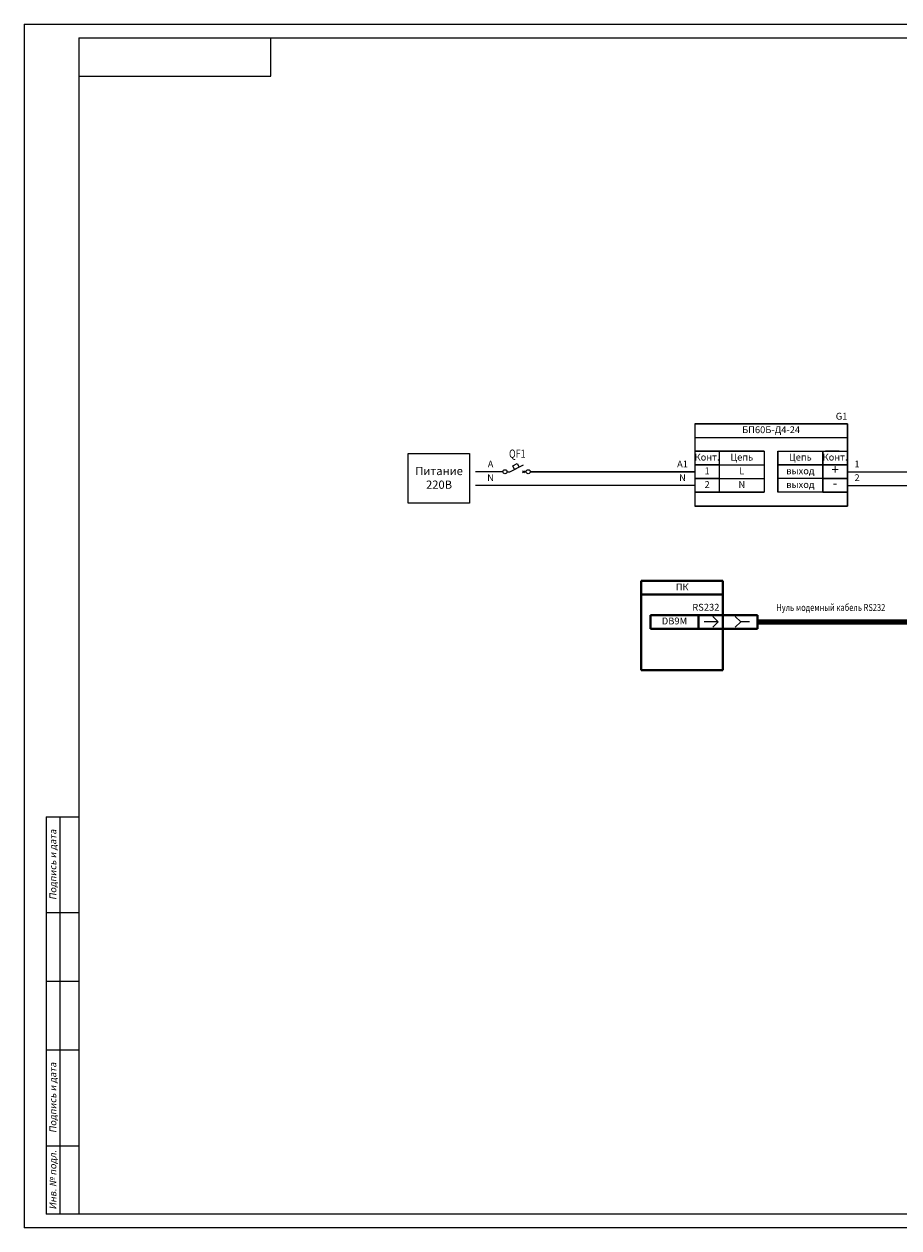
# Model space of a CAD drawing. Units: millimetres. Extents: x 0 to 594, y 0 to 439.
# Drawn here: x 0 to 319, y 0 to 439 of the extents above; entities that cross this region are included whole.
import ezdxf
from ezdxf.enums import TextEntityAlignment as Align

# ---------------------------------------------------------------- set-up
doc = ezdxf.new("R2010")
doc.units = ezdxf.units.MM
doc.styles.add('gost2304', font='Gost.shx', dxfattribs={"width": 0.8, "oblique": 15, "height": 2.5})
doc.styles.add('ГОСТ 2.304', font='Gost.shx', dxfattribs={"width": 0.8, "oblique": 15})

msp = doc.modelspace()

# ---------------------------------------------------------------- linework, layer by layer
for p, q in [((0, 439.14), (0, 0)), ((0, 439.14), (594, 439.14)), ((20, 434.14), (20, 5)), ((20, 434.14), (589, 434.14)), ((244.59, 293.34), (300.24, 293.34)), ((244.59, 293.34), (244.59, 288.34)), ((244.59, 293.34), (244.59, 263.34)), ((300.24, 293.34), (244.59, 293.34)), ((300.24, 293.34), (300.24, 288.34)), ((300.24, 263.34), (300.24, 293.34)), ((244.59, 288.34), (244.59, 283.34)), ((244.59, 288.34), (300.24, 288.34)), ((244.59, 288.34), (300.24, 288.34)), ((300.24, 288.34), (300.24, 283.34)), ((244.59, 283.34), (269.92, 283.34)), ((253.56, 283.34), (244.59, 283.34)), ((244.59, 283.34), (244.59, 278.34)), ((253.56, 268.34), (253.56, 283.34)), ((269.92, 283.34), (269.92, 268.34)), ((269.92, 283.34), (269.92, 268.34)), ((274.92, 283.34), (274.92, 268.34)), ((274.92, 283.34), (300.24, 283.34)), ((274.92, 268.34), (274.92, 283.34)), ((274.92, 283.34), (274.92, 278.34)), ((291.27, 283.34), (291.27, 268.34)), ((244.59, 278.34), (269.92, 278.34)), ((244.59, 278.34), (244.59, 273.34)), ((274.92, 278.34), (300.24, 278.34)), ((300.24, 278.34), (300.24, 273.34)), ((184.59, 275.84), (244.59, 275.84)), ((184.59, 275.84), (244.59, 275.84)), ((244.59, 273.34), (244.59, 268.34)), ((300.24, 275.84), (350.24, 275.84)), ((300.24, 273.34), (300.24, 268.34)), ((244.59, 268.34), (244.59, 263.34)), ((269.92, 268.34), (244.59, 268.34)), ((244.59, 268.34), (253.56, 268.34)), ((300.24, 268.34), (274.92, 268.34)), ((291.27, 268.34), (300.24, 268.34)), ((300.24, 270.84), (350.24, 270.84)), ((300.24, 268.34), (300.24, 263.34)), ((300.24, 263.34), (244.59, 263.34)), ((244.59, 263.34), (300.24, 263.34)), ((253.07, 221.08), (247.99, 221.08)), ((253.07, 221.08), (251.17, 222.98)), ((253.07, 221.08), (251.17, 219.17)), ((261.32, 221.08), (259.37, 223.02)), ((261.32, 221.08), (259.37, 219.13)), ((264.53, 221.08), (261.32, 221.08)), ((594, 0), (0, 0))]:
    msp.add_line(p, q)
at = {"color": 0}
for p, q in [((90, 420.14), (90, 434.14)), ((90, 420.14), (90, 434.14)), ((20, 420.14), (90, 420.14)), ((20, 420.14), (90, 420.14)), ((20, 420.14), (90, 420.14)), ((20, 420.14), (90, 420.14)), ((247.56, 283.34), (252.56, 283.34)), ((297.27, 283.34), (292.27, 283.34)), ((177.09, 275.84), (182.09, 278.34)), ((176.09, 275.84), (177.09, 275.84)), ((181.7, 276.23), (182.49, 275.45)), ((181.7, 275.45), (182.49, 276.23)), ((183.09, 275.84), (182.09, 275.84)), ((245.91, 223.58), (228.44, 223.58)), ((245.91, 218.58), (228.44, 218.58)), ((8, 150), (8, 5)), ((8, 150), (20, 150)), ((13, 150), (13, 5)), ((8, 115), (20, 115)), ((8, 90), (20, 90)), ((8, 65), (20, 65)), ((8, 30), (20, 30)), ((589, 5), (8, 5))]:
    msp.add_line(p, q, dxfattribs=at)
at = {"color": 0, "ltscale": 0.05}
for p, q in [((269.92, 283.34), (253.56, 283.34)), ((274.92, 283.34), (291.27, 283.34)), ((253.56, 278.34), (269.92, 278.34)), ((291.27, 278.34), (274.92, 278.34)), ((253.56, 273.34), (269.92, 273.34)), ((291.27, 273.34), (274.92, 273.34))]:
    msp.add_line(p, q, dxfattribs=at)
at = {"color": 0, "ltscale": 100}
for p, q in [((174.59, 275.84), (164.59, 275.84)), ((244.59, 275.84), (184.59, 275.84)), ((244.59, 270.84), (164.59, 270.84)), ((253.56, 268.34), (269.92, 268.34)), ((291.27, 268.34), (274.92, 268.34))]:
    msp.add_line(p, q, dxfattribs=at)
at = {"ltscale": 100}
for p, q in [((225.06, 236.08), (254.87, 236.08)), ((225.06, 236.08), (225.06, 203.42)), ((254.87, 236.08), (254.87, 223.58)), ((225.06, 231.08), (254.87, 231.08)), ((228.44, 223.58), (228.44, 218.58)), ((254.87, 218.58), (228.44, 218.58)), ((254.87, 218.58), (254.87, 203.42)), ((225.06, 203.42), (254.87, 203.42))]:
    msp.add_line(p, q, dxfattribs=at)
at = {"lineweight": 40}
for p, q in [((225.06, 236.08), (225.06, 203.42)), ((254.87, 236.08), (225.06, 236.08)), ((254.87, 223.58), (254.87, 236.08)), ((225.06, 231.08), (254.87, 231.08)), ((254.87, 223.58), (228.44, 223.58)), ((228.44, 223.58), (228.44, 218.58)), ((245.91, 223.58), (245.91, 218.58)), ((254.87, 218.58), (254.87, 223.58)), ((228.44, 218.58), (254.87, 218.58)), ((254.87, 218.58), (267.41, 218.58)), ((254.87, 203.42), (254.87, 218.58)), ((225.06, 203.42), (254.87, 203.42))]:
    msp.add_line(p, q, dxfattribs=at)
at = {"lineweight": 40, "ltscale": 100}
for p, q in [((254.87, 223.58), (261.96, 223.58)), ((267.41, 223.58), (254.87, 223.58)), ((267.41, 223.58), (254.87, 223.58)), ((267.41, 218.58), (267.41, 223.58)), ((267.41, 223.58), (267.41, 218.58))]:
    msp.add_line(p, q, dxfattribs=at)
at = {"lineweight": 100}
for p, q in [((267.41, 221.08), (311.63, 221.08)), ((311.63, 221.08), (324.13, 221.08))]:
    msp.add_line(p, q, dxfattribs=at)
at = {"color": 0, "ltscale": 100}
msp.add_lwpolyline([(140.04, 282.45), (162.43, 282.45), (162.43, 264.4), (140.04, 264.4)], close=True, dxfattribs=at)
at = {"color": 0, "ltscale": 0.05}
for points in [[(244.59, 278.34), (253.56, 278.34), (253.56, 283.34), (244.59, 283.34)], [(300.24, 278.34), (291.27, 278.34), (291.27, 283.34), (300.24, 283.34)], [(244.59, 273.34), (253.56, 273.34), (253.56, 278.34), (244.59, 278.34)], [(300.24, 273.34), (291.27, 273.34), (291.27, 278.34), (300.24, 278.34)], [(244.59, 268.34), (253.56, 268.34), (253.56, 273.34), (244.59, 273.34)], [(300.24, 268.34), (291.27, 268.34), (291.27, 273.34), (300.24, 273.34)], [(254.87, 218.58), (245.91, 218.58), (245.91, 223.58), (254.87, 223.58)]]:
    msp.add_lwpolyline(points, close=True, dxfattribs=at)
at = {"color": 0, "ltscale": 0.008}
msp.add_lwpolyline([(178.18, 277.97), (179.87, 278.82), (180.51, 277.55), (178.81, 276.7)], close=True, dxfattribs=at)
at = {"color": 0}
for centre in [(175.34, 275.84), (183.84, 275.84)]:
    msp.add_circle(centre, 0.75, dxfattribs=at)

# ---------------------------------------------------------------- texts
at = {"style": 'gost2304', "oblique": 15, "width": 0.8}
msp.add_text('Нуль модемный кабель RS232', height=2.5, dxfattribs=at).set_placement((294.19, 226.32), align=Align.MIDDLE_CENTER)
at = {"color": 0, "style": 'gost2304'}
for s, insert, char_height, width, attachment_point in [('G1', (300.24, 295.77), 2.5, 5.5125, 6), ('БП60Б-Д4-24', (272.42, 290.84), 2.5, 55.6423, 5), ('Конт.', (249.08, 280.84), 2.5, 8.9641, 5), ('Цепь', (261.74, 280.84), 2.5, 16.357, 5), ('Цепь', (283.09, 280.84), 2.5, 16.357, 5), ('Конт.', (295.76, 280.84), 2.5, 8.9641, 5), ('\\A1;Питание\\P220В', (151.33, 273.62), 3, 39.9795, 5), ('A', (170.11, 278.34), 2.5, 8.9641, 5), ('A1', (240.11, 278.34), 2.5, 8.9641, 5), ('1', (249.08, 275.84), 2.5, 8.9641, 5), ('L', (261.74, 275.84), 2.5, 16.357, 5), ('выход', (283.09, 275.84), 2.5, 16.357, 5), ('+', (295.76, 276.23), 3.5, 8.9641, 5), ('1', (303.76, 278.34), 2.5, 26.4273, 5), ('N', (170.11, 273.34), 2.5, 8.9641, 5), ('N', (240.11, 273.34), 2.5, 8.9641, 5), ('2', (249.08, 270.84), 2.5, 8.9641, 5), ('N', (261.74, 270.84), 2.5, 16.357, 5), ('2', (303.76, 273.34), 2.5, 26.4273, 5), ('выход', (283.09, 270.84), 2.5, 16.357, 5), ('-', (295.76, 271.23), 3.5, 8.9641, 5), ('RS232', (248.62, 226.08), 2.5, 26.4273, 5), ('DB9M', (237.18, 221.08), 2.5, 26.4273, 5)]:
    msp.add_mtext(s, dxfattribs=dict(at, insert=insert, char_height=char_height, width=width, attachment_point=attachment_point))
at = {"insert": (239.97, 233.8), "char_height": 2.5, "width": 135, "attachment_point": 5, "style": 'ГОСТ 2.304'}
msp.add_mtext('{\\C256;ПК}', dxfattribs=at)
at = {"color": 0, "char_height": 2.5, "attachment_point": 5, "rotation": 90, "style": 'gost2304'}
for s, insert, width in [('{\\Q10;Подпись и дата}', (10.5, 132.5), 35), ('{\\Q10;Подпись и дата}', (10.5, 47.5), 35), ('\\pt24;{\\Q10;Инв. № подл.}', (10.5, 17.5), 25)]:
    msp.add_mtext(s, dxfattribs=dict(at, insert=insert, width=width))
at = {"color": 0, "style": 'gost2304', "oblique": 15, "width": 0.8, "flags": 8}
msp.add_attdef('QF1', text='QF1', height=3, dxfattribs=at).set_placement((179.87, 280.92), align=Align.CENTER)

doc.saveas('drawing.dxf')
